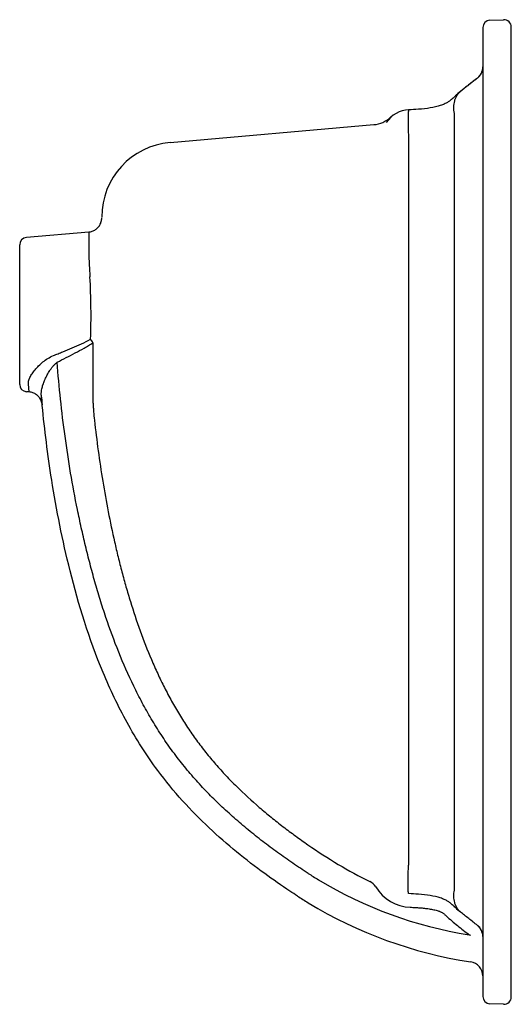
# Model space of a CAD drawing. Units: inches. Extents: x 82.16 to 86.47, y 15.55 to 24.2.
import ezdxf

# ---------------------------------------------------------------- set-up
doc = ezdxf.new("R2010")
doc.units = ezdxf.units.IN
doc.header["$LTSCALE"] = 1.87
doc.header["$MEASUREMENT"] = 0
doc.layers.get('0').update_dxf_attribs({"linetype": 'CONTINUOUS'})

msp = doc.modelspace()

# ---------------------------------------------------------------- linework, layer by layer
at = {"color": 7, "linetype": 'Continuous'}
for p, q in [((86.286, 24.1958), (86.406, 24.2)), ((86.2233, 24.1308), (86.2233, 15.6176)), ((86.4733, 15.6134), (86.4733, 24.135)), ((86.1759, 23.6869), (86.1757, 23.6868)), ((86.1785, 23.6886), (86.1759, 23.6869)), ((85.9708, 23.3768), (85.9708, 16.5519)), ((83.4785, 23.1213), (85.2674, 23.2778)), ((85.571, 23.1581), (85.571, 16.7705)), ((82.7642, 22.3343), (82.2176, 22.2865)), ((82.7642, 22.3343), (82.7642, 22.1733)), ((82.1583, 20.9959), (82.1583, 22.2218)), ((82.8009, 21.3608), (82.7992, 20.9616)), ((82.242, 20.929), (82.2345, 20.9973)), ((82.242, 20.929), (82.2176, 20.9311)), ((86.0267, 16.3595), (86.0272, 16.3591)), ((86.1758, 16.2419), (86.1759, 16.2417)), ((86.1759, 16.2417), (86.1785, 16.2401)), ((86.406, 15.5484), (86.286, 15.5526))]:
    msp.add_line(p, q, dxfattribs=at)
for points in [[(82.7642, 22.3343), (82.7715, 22.3352), (82.7794, 22.3366), (82.7873, 22.3386), (82.795, 22.341), (82.8025, 22.344), (82.8099, 22.3474), (82.817, 22.3513), (82.8238, 22.3556), (82.8303, 22.3604), (82.8365, 22.3656), (82.8424, 22.3712), (82.8479, 22.3771), (82.853, 22.3834), (82.8576, 22.39), (82.8619, 22.3969), (82.8656, 22.4041), (82.869, 22.4115), (82.8718, 22.4191), (82.8741, 22.4268), (82.8759, 22.4347), (82.8772, 22.4427), (82.878, 22.4507), (82.8783, 22.4588)], [(82.3555, 20.8165), (82.3544, 20.8251), (82.3526, 20.8337), (82.3503, 20.8421), (82.3474, 20.8503), (82.3439, 20.8583), (82.3399, 20.866), (82.3353, 20.8735), (82.3303, 20.8805), (82.3247, 20.8873), (82.3187, 20.8936), (82.3123, 20.8995), (82.3055, 20.9049), (82.2983, 20.9099), (82.2908, 20.9143), (82.283, 20.9182), (82.2749, 20.9215), (82.2667, 20.9243), (82.2582, 20.9265), (82.2497, 20.9281), (82.242, 20.929)]]:
    msp.add_lwpolyline(points, dxfattribs=at)
for centre, radius, start, end in [((86.2883, 24.1308), 0.065, 91.99997, 179.99927), ((86.4083, 24.135), 0.065, 0, 92), ((86.0983, 23.7849), 0.125, 308.29091, 359.99999), ((86.0985, 23.7843), 0.1248, 309.86294, 359.99005), ((86.9805, 22.4385), 1.4793, 129.89404, 130.12463), ((86.6236, 22.8439), 0.9391, 132.99037, 134.04311), ((85.5833, 23.1581), 0.25, 92.32135, 145.96082), ((85.2456, 23.5269), 0.25, 275.00013, 312.47708), ((83.5358, 22.4663), 0.6575, 95, 180), ((82.2233, 22.2218), 0.065, 95, 180), ((76.9518, 21.6086), 5.8325, 357.87661, 3.26553), ((82.3557, 21.093), 0.5196, 31.02472, 35.19199), ((82.2233, 20.9959), 0.065, 180, 265), ((93.8514, 21.9243), 11.5492, 185.10698, 185.50437), ((87.195, 20.629), 4.6603, 237.4867, 238.79824), ((86.6708, 19.7636), 3.6486, 238.7993, 261.05502), ((85.1765, 16.5149), 0.1249, 31.44523, 63.86866), ((85.6024, 16.7752), 0.3743, 211.43052, 267.65852), ((87.2201, 20.5971), 4.8656, 237.37097, 238.69107), ((86.7049, 19.751), 3.875, 238.6979, 261.27654), ((86.0983, 16.1438), 0.125, 360, 51.70141), ((86.0985, 16.1443), 0.1248, 0.01055, 50.13714), ((83.9209, 12.2748), 4.4557, 60.47312, 60.66993), ((86.0983, 15.7973), 0.125, 0.00023, 81.27645), ((86.2883, 15.6176), 0.065, 180, 268), ((86.4083, 15.6134), 0.065, 268, 359.99992)]:
    msp.add_arc(centre, radius, start, end, dxfattribs=at)
for points, knots in [([(86.1759, 23.6869), (86.1634, 23.677), (86.1382, 23.6572), (86.1002, 23.6275), (86.0632, 23.5982), (86.0391, 23.5787), (86.0276, 23.5691)], [0, 0, 0, 0, 0.252254, 0.508355, 0.763131, 1, 1, 1, 1]), ([(86.1757, 23.6868), (86.1638, 23.6773), (86.1155, 23.6399), (86.0669, 23.6028), (86.0317, 23.5734)], [0, 0, 0, 0, 0.249985, 1, 1, 1, 1]), ([(86.0276, 23.5691), (86.0213, 23.5639), (86.0094, 23.5523), (85.9943, 23.5324), (85.9822, 23.5101), (85.9732, 23.4858), (85.9675, 23.4599), (85.9642, 23.4233), (85.9669, 23.3952), (85.9708, 23.3768)], [0, 0, 0, 0, 0.11692, 0.234902, 0.354697, 0.477111, 0.60268, 0.731724, 1, 1, 1, 1]), ([(86.0276, 23.5691), (86.0186, 23.5616), (86.0046, 23.5498), (85.9857, 23.533), (85.9758, 23.5238), (85.9708, 23.5189)], [0, 0, 0, 0, 0.465122, 0.721073, 1, 1, 1, 1]), ([(85.9708, 23.5189), (85.9679, 23.5161), (85.9563, 23.5052), (85.9367, 23.4887), (85.9134, 23.4727), (85.8869, 23.459), (85.8395, 23.4407), (85.7648, 23.4232), (85.6673, 23.4124), (85.6016, 23.4091), (85.5732, 23.4079)], [0, 0, 0, 0, 0.03077, 0.12381, 0.216851, 0.321111, 0.42537, 0.63389, 0.84241, 1, 1, 1, 1]), ([(85.5732, 23.4079), (85.573, 23.4079), (85.5726, 23.4077), (85.5723, 23.4072), (85.5719, 23.4064), (85.5714, 23.405), (85.5709, 23.4029), (85.5705, 23.4001), (85.57, 23.3969), (85.5696, 23.393), (85.5691, 23.3867), (85.5685, 23.3776), (85.568, 23.365), (85.5677, 23.3504), (85.5674, 23.334), (85.5674, 23.3159), (85.5675, 23.2889), (85.568, 23.2524), (85.5692, 23.2062), (85.5704, 23.1743), (85.571, 23.1581)], [0, 0, 0, 0, 0.00268, 0.004596, 0.007006, 0.013435, 0.022108, 0.03306, 0.046286, 0.061769, 0.079486, 0.121453, 0.17182, 0.230115, 0.295795, 0.368228, 0.446732, 0.618891, 0.805685, 1, 1, 1, 1]), ([(82.7642, 22.1733), (82.7642, 22.1565), (82.765, 22.121), (82.7675, 22.0652), (82.771, 22.0045), (82.7735, 21.9625), (82.7748, 21.9408)], [0, 0, 0, 0, 0.216918, 0.457583, 0.719529, 1, 1, 1, 1]), ([(82.4541, 21.2486), (82.4677, 21.2542), (82.495, 21.2653), (82.5497, 21.2876), (82.6183, 21.316), (82.7002, 21.352), (82.7539, 21.3783), (82.7803, 21.3925)], [0, 0, 0, 0, 0.123519, 0.24763, 0.497171, 0.748057, 1, 1, 1, 1]), ([(82.4873, 21.1897), (82.5133, 21.2035), (82.5659, 21.2304), (82.6451, 21.2712), (82.7108, 21.3066), (82.7627, 21.3368), (82.7883, 21.3526), (82.8009, 21.3608)], [0, 0, 0, 0, 0.247062, 0.496454, 0.747535, 0.873617, 1, 1, 1, 1]), ([(82.2345, 20.9973), (82.234, 21.0017), (82.234, 21.0111), (82.2364, 21.0256), (82.2411, 21.0409), (82.2478, 21.0567), (82.2565, 21.0731), (82.267, 21.0899), (82.2791, 21.1071), (82.2978, 21.1306), (82.3248, 21.1599), (82.3621, 21.1935), (82.405, 21.2246), (82.4371, 21.2416), (82.4541, 21.2486)], [0, 0, 0, 0, 0.038734, 0.080618, 0.126187, 0.175635, 0.22892, 0.285847, 0.346159, 0.409579, 0.544597, 0.688963, 0.841115, 1, 1, 1, 1]), ([(82.3481, 20.8963), (82.3476, 20.9015), (82.3473, 20.9123), (82.3483, 20.9289), (82.3508, 20.9463), (82.3559, 20.9707), (82.3654, 21.0023), (82.3807, 21.0409), (82.3998, 21.0803), (82.419, 21.1127), (82.4368, 21.1381), (82.4491, 21.1536), (82.4599, 21.1654), (82.4713, 21.177), (82.4807, 21.1849), (82.4873, 21.1897)], [0, 0, 0, 0, 0.047178, 0.096929, 0.149263, 0.204102, 0.320653, 0.445202, 0.576354, 0.712969, 0.783059, 0.854245, 0.890281, 0.926622, 1, 1, 1, 1]), ([(84.6901, 16.6991), (84.6445, 16.7282), (84.5542, 16.7879), (84.4437, 16.8659), (84.3566, 16.9302), (84.2704, 16.9957), (84.1644, 17.0799), (84.0406, 17.1852), (83.9207, 17.295), (83.8052, 17.4095), (83.713, 17.509), (83.6421, 17.5911), (83.5731, 17.675), (83.4907, 17.7829), (83.3984, 17.9172), (83.3124, 18.0558), (83.2326, 18.198), (83.1339, 18.3919), (83.0242, 18.641), (82.9307, 18.8966), (82.864, 19.1039), (82.8178, 19.2605), (82.7751, 19.4182), (82.7353, 19.5766), (82.6986, 19.7358), (82.6533, 19.9488), (82.6037, 20.2166), (82.5546, 20.5397), (82.5152, 20.8641), (82.4955, 21.0811), (82.4873, 21.1897)], [0, 0, 0, 0, 0.031103, 0.062222, 0.077785, 0.093351, 0.124484, 0.155625, 0.186781, 0.217951, 0.249134, 0.264731, 0.280333, 0.311546, 0.342775, 0.374019, 0.405274, 0.43654, 0.499089, 0.561666, 0.592964, 0.624265, 0.655571, 0.686878, 0.718186, 0.749496, 0.812118, 0.874747, 0.937379, 1, 1, 1, 1]), ([(82.7992, 20.9616), (82.7991, 20.9506), (82.7991, 20.9284), (82.7995, 20.8952), (82.8003, 20.862), (82.8012, 20.8399), (82.8018, 20.8288)], [0, 0, 0, 0, 0.249948, 0.499926, 0.749943, 1, 1, 1, 1]), ([(84.5966, 16.4994), (84.5743, 16.5137), (84.4762, 16.5776), (84.2974, 16.7027), (84.0619, 16.8837), (83.8188, 17.0957), (83.585, 17.3326), (83.3852, 17.5746), (83.2243, 17.8095), (83.0558, 18.0952), (82.8127, 18.6103), (82.5913, 19.333), (82.4358, 20.1214), (82.373, 20.628), (82.3507, 20.8676), (82.3481, 20.8963)], [0, 0, 0, 0, 0.015666, 0.069486, 0.131428, 0.193369, 0.255311, 0.317253, 0.362315, 0.407377, 0.497501, 0.677748, 0.841292, 0.980884, 1, 1, 1, 1]), ([(82.8018, 20.8288), (82.8024, 20.8165), (82.8039, 20.7918), (82.8075, 20.7425), (82.8111, 20.7056), (82.8138, 20.6811)], [0, 0, 0, 0, 0.249966, 0.499961, 1, 1, 1, 1]), ([(82.8138, 20.6811), (82.8238, 20.5912), (82.8459, 20.4118), (82.8861, 20.1435), (82.9338, 19.8765), (82.9803, 19.6553), (83.0217, 19.4793), (83.055, 19.3479), (83.0907, 19.2171), (83.1419, 19.0437), (83.2131, 18.8292), (83.2954, 18.6187), (83.3687, 18.4536), (83.4278, 18.3316), (83.4911, 18.2118), (83.5588, 18.0946), (83.6312, 17.9802), (83.7084, 17.869), (83.7904, 17.7615), (83.8771, 17.6577), (83.9679, 17.5576), (84.0939, 17.429), (84.2266, 17.3073), (84.3647, 17.192), (84.4706, 17.1085), (84.5785, 17.0278), (84.6517, 16.9756), (84.6886, 16.95)], [0, 0, 0, 0, 0.06261, 0.125223, 0.187837, 0.250451, 0.281757, 0.313062, 0.344366, 0.375668, 0.438259, 0.500833, 0.532116, 0.563393, 0.594663, 0.625923, 0.657171, 0.688406, 0.719626, 0.75083, 0.78202, 0.813195, 0.875498, 0.906636, 0.937765, 0.968886, 1, 1, 1, 1]), ([(84.6886, 16.95), (84.7752, 16.8898), (84.9519, 16.7748), (85.1369, 16.6734), (85.2315, 16.627)], [0, 0, 0, 0, 0.500181, 1, 1, 1, 1]), ([(85.5732, 16.5207), (85.5729, 16.5207), (85.5726, 16.521), (85.5723, 16.5215), (85.5719, 16.5223), (85.5714, 16.5237), (85.5709, 16.5258), (85.5704, 16.5285), (85.57, 16.5318), (85.5696, 16.5357), (85.5691, 16.5419), (85.5685, 16.5511), (85.568, 16.5637), (85.5677, 16.5782), (85.5674, 16.5946), (85.5674, 16.6127), (85.5675, 16.6397), (85.568, 16.6763), (85.5692, 16.7225), (85.5704, 16.7543), (85.571, 16.7705)], [0, 0, 0, 0, 0.002676, 0.004593, 0.007004, 0.013436, 0.022109, 0.033063, 0.046292, 0.061776, 0.079491, 0.121465, 0.171829, 0.23013, 0.295805, 0.368242, 0.446742, 0.618896, 0.805695, 1, 1, 1, 1]), ([(85.9708, 16.5519), (85.9669, 16.5334), (85.9642, 16.5053), (85.9675, 16.4687), (85.9732, 16.4428), (85.9822, 16.4185), (85.9943, 16.3963), (86.0094, 16.3763), (86.0213, 16.3648), (86.0276, 16.3596)], [0, 0, 0, 0, 0.268276, 0.39732, 0.522889, 0.645303, 0.765098, 0.88308, 1, 1, 1, 1]), ([(85.9708, 16.4097), (85.9679, 16.4125), (85.9563, 16.4235), (85.9367, 16.44), (85.9134, 16.4559), (85.8869, 16.4697), (85.8395, 16.4879), (85.7648, 16.5055), (85.6672, 16.5162), (85.6016, 16.5196), (85.5732, 16.5207)], [0, 0, 0, 0, 0.030768, 0.123803, 0.216839, 0.321093, 0.425347, 0.633855, 0.842363, 1, 1, 1, 1]), ([(85.5871, 16.4013), (85.6009, 16.4007), (85.6284, 16.3995), (85.6697, 16.3968), (85.7109, 16.393), (85.7519, 16.3878), (85.7859, 16.3816), (85.8127, 16.375), (85.8293, 16.3701), (85.8423, 16.3654), (85.8519, 16.3615), (85.8614, 16.3572), (85.8704, 16.352), (85.8789, 16.346), (85.887, 16.3394), (85.8948, 16.3325), (85.8999, 16.3278), (85.9024, 16.3253)], [0, 0, 0, 0, 0.124732, 0.249491, 0.374285, 0.499127, 0.624031, 0.68653, 0.749063, 0.780351, 0.811655, 0.842979, 0.87433, 0.905718, 0.937131, 0.96856, 1, 1, 1, 1]), ([(86.0276, 16.3596), (86.0186, 16.3671), (86.0046, 16.3788), (85.9857, 16.3956), (85.9758, 16.4048), (85.9708, 16.4097)], [0, 0, 0, 0, 0.465122, 0.721073, 1, 1, 1, 1]), ([(86.1759, 16.2417), (86.1634, 16.2516), (86.1382, 16.2715), (86.1002, 16.3012), (86.0632, 16.3304), (86.0391, 16.35), (86.0276, 16.3596)], [0, 0, 0, 0, 0.252255, 0.508358, 0.763135, 1, 1, 1, 1]), ([(85.9024, 16.3253), (85.9336, 16.2951), (85.9834, 16.2528), (86.052, 16.1993), (86.0864, 16.1728), (86.1035, 16.1594)], [0, 0, 0, 0, 0.500073, 0.750043, 1, 1, 1, 1])]:
    msp.add_open_spline(points, degree=3, knots=knots, dxfattribs=at)
for points in [[(86.0272, 23.5696), (86.0122, 23.557), (85.9976, 23.5441), (85.9833, 23.5308)], [(85.9824, 16.3987), (85.9968, 16.3852), (86.0116, 16.3722), (86.0267, 16.3595)]]:
    msp.add_open_spline(points, degree=3, dxfattribs=at)

doc.saveas('drawing.dxf')
